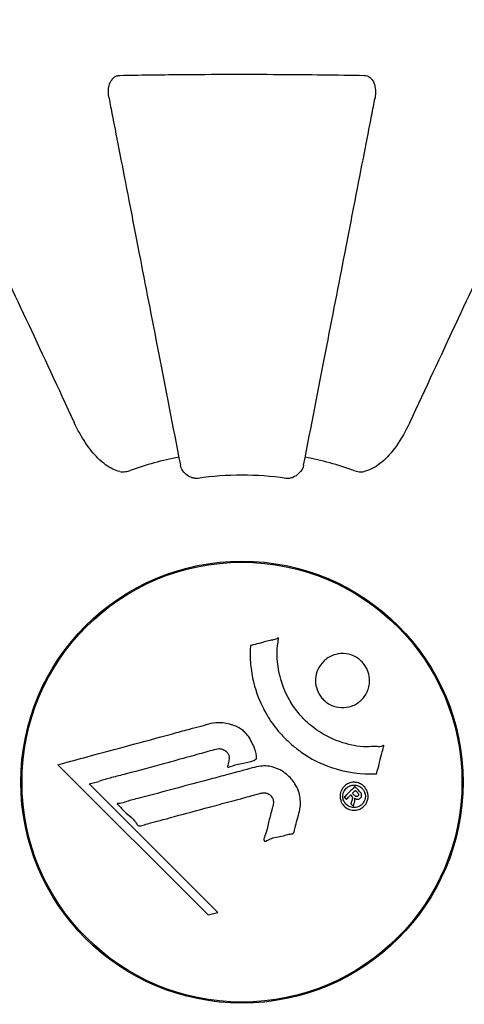
# Model space of a CAD drawing. Units: millimetres. Extents: x 8087 to 20339, y 915 to 12369.
# Drawn here: x 17256 to 17317, y 8172 to 8307 of the extents above; entities that cross this region are included whole.
import ezdxf

# ---------------------------------------------------------------- set-up
doc = ezdxf.new("R2010")
doc.units = ezdxf.units.MM
doc.header["$LTSCALE"] = 70
doc.layers.add('Widoczne (ISO)', color=7, linetype='Continuous', lineweight=25)
doc.layers.add('Wymiar (ISO)', color=116, linetype='Continuous', lineweight=18)
doc.styles.add('Tekst etykiety (ISO)', font='tahoma.ttf')
doc.dimstyles.new('Domyślne (ISO)', dxfattribs={"dimscale": 70, "dimtxt": 3.5, "dimasz": 2.5, "dimexe": 3.175, "dimexo": 0, "dimgap": 0.762, "dimtad": 1, "dimtoh": 1, "dimdec": 0, "dimrnd": 1e-08, "dimzin": 0, "dimtxsty": 'Tekst etykiety (ISO)', "dimcen": 0.09, "dimdle": 10, "dimclrd": 256, "dimclre": 256, "dimclrt": 256, "dimadec": 0, "dimazin": 0, "dimtfac": 0.714286, "dimtdec": 0, "dimtmove": 0, "dimatfit": 3, "dimfxl": 0, "dimtolj": 1, "dimtzin": 0, "dimlwd": -1, "dimlwe": -1, "dimarcsym": 0})

# ---------------------------------------------------------------- blocks, each defined once
blk = doc.blocks.new('*D17')
at = {"layer": 'Defpoints', "color": 0}
for p in [(17316.27, 11336.78), (20116.27, 11336.78), (17616.27, 4604.71)]:
    blk.add_point(p, dxfattribs=at)
at = {"layer": 'Wymiar (ISO)'}
for p, q in [((17316.27, 11336.78), (20338.52, 11336.78)), ((20116.27, 4779.71), (20116.27, 11161.78)), ((17616.27, 4604.71), (20338.52, 4604.71))]:
    blk.add_line(p, q, dxfattribs=at)
for points in [[(20087.11, 11161.78), (20145.44, 11161.78), (20116.27, 11336.78)], [(20087.11, 4779.71), (20145.44, 4779.71), (20116.27, 4604.71)]]:
    blk.add_solid(points, dxfattribs=at)
at = {"layer": 'Wymiar (ISO)', "insert": (19807.73, 7851.9), "char_height": 245, "attachment_point": 2, "rotation": 90, "style": 'Tekst etykiety (ISO)'}
blk.add_mtext('\\A1;6732', dxfattribs=at)
blk = doc.blocks.new('*D19')
at = {"layer": 'Defpoints', "color": 0}
for p in [(17669.83, 12056.54), (17669.83, 9890.34), (11344.73, 7617.48)]:
    blk.add_point(p, dxfattribs=at)
at = {"layer": 'Wymiar (ISO)'}
for p, q in [((11344.73, 7617.48), (11344.73, 12278.79)), ((17669.83, 9890.34), (17669.83, 12278.79)), ((11519.73, 12056.54), (17494.83, 12056.54))]:
    blk.add_line(p, q, dxfattribs=at)
for points in [[(11519.73, 12085.71), (11519.73, 12027.37), (11344.73, 12056.54)], [(17494.83, 12085.71), (17494.83, 12027.37), (17669.83, 12056.54)]]:
    blk.add_solid(points, dxfattribs=at)
at = {"layer": 'Wymiar (ISO)', "insert": (14507.28, 12365.08), "char_height": 245, "attachment_point": 2, "style": 'Tekst etykiety (ISO)'}
blk.add_mtext('\\A1;6325', dxfattribs=at)

msp = doc.modelspace()

# ---------------------------------------------------------------- linework, layer by layer
at = {"layer": 'Widoczne (ISO)'}
for p, q in [((17255.97, 8205.49), (17255.97, 8199.47)), ((17260.89, 8204.87), (17281.48, 8184.28)), ((17316.27, 8205.49), (17316.27, 8199.47)), ((17265.19, 8202.23), (17266.52, 8202.58)), ((17282.8, 8184.63), (17265.19, 8202.23)), ((17281.48, 8184.28), (17282.8, 8184.63))]:
    msp.add_line(p, q, dxfattribs=at)
for radius in [30.3, 30.15]:
    msp.add_circle((17286.12, 8202.48), radius, dxfattribs=at)
for radius, start, end in [(45.39, 101, 109.723), (45.39, 70.277, 79), (42.08, 81.774, 98.226)]:
    msp.add_arc((17286.12, 8202.48), radius, start, end, dxfattribs=at)
for points, knots in [([(17267.9, 8296.25), (17267.78, 8296.87), (17267.8, 8297.47), (17268, 8298.26), (17268.12, 8298.52), (17268.36, 8298.87), (17268.47, 8299), (17268.71, 8299.19), (17268.82, 8299.25), (17269.01, 8299.32), (17269.08, 8299.34), (17269.22, 8299.37), (17269.29, 8299.38), (17269.37, 8299.38)], [0, 0, 0, 0, 0.2316755, 0.2316755, 0.3642878, 0.3642878, 0.4481993, 0.4481993, 0.5091909, 0.5091909, 0.5443069, 0.5443069, 0.5810898, 0.5810898, 0.5810898, 0.5810898]), ([(17269.37, 8299.38), (17272.04, 8299.43), (17274.82, 8299.47), (17282.13, 8299.53), (17286.71, 8299.54), (17295.25, 8299.49), (17299.17, 8299.45), (17302.88, 8299.38)], [-3.948618, -3.948618, -3.948618, -3.948618, -3.078035, -3.078035, -1.710872, -1.710872, -0.498651, -0.498651, -0.498651, -0.498651]), ([(17302.88, 8299.38), (17303.01, 8299.38), (17303.13, 8299.36), (17303.38, 8299.28), (17303.48, 8299.22), (17303.7, 8299.07), (17303.8, 8298.98), (17304.02, 8298.71), (17304.12, 8298.53), (17304.32, 8298.07), (17304.39, 8297.73), (17304.45, 8296.99), (17304.42, 8296.61), (17304.35, 8296.25)], [0, 0, 0, 0, 0.0405527, 0.0405527, 0.0770027, 0.0770027, 0.1196644, 0.1196644, 0.1860906, 0.1860906, 0.2931262, 0.2931262, 0.4025768, 0.4025768, 0.4025768, 0.4025768]), ([(17267.9, 8296.25), (17268.04, 8295.5), (17268.2, 8294.69), (17268.67, 8292.26), (17269.02, 8290.5), (17269.77, 8286.61), (17270.18, 8284.49), (17271.07, 8279.92), (17271.55, 8277.49), (17272.05, 8274.9), (17272.85, 8270.76), (17273.74, 8266.2), (17275.63, 8256.47), (17276.64, 8251.29), (17277.68, 8245.94), (17277.68, 8245.94), (17277.68, 8245.94)], [0.494658, 0.494658, 0.494658, 0.494658, 1.116027, 1.116027, 2.232055, 2.232055, 3.348082, 3.348082, 4.464109, 4.464109, 4.464109, 6.253052, 6.253052, 8.041993, 8.041993, 8.042107, 8.042107, 8.042107, 8.042107]), ([(17294.57, 8245.94), (17294.57, 8245.94), (17294.57, 8245.95), (17295.61, 8251.29), (17296.62, 8256.46), (17298.51, 8266.2), (17299.4, 8270.75), (17300.2, 8274.89), (17300.7, 8277.48), (17301.18, 8279.91), (17302.06, 8284.48), (17302.48, 8286.61), (17303.23, 8290.49), (17303.57, 8292.26), (17304.05, 8294.69), (17304.21, 8295.5), (17304.35, 8296.25)], [0.888905, 0.888905, 0.888905, 0.888905, 0.88942, 0.88942, 2.677464, 2.677464, 4.465509, 4.465509, 4.465509, 5.581887, 5.581887, 6.698264, 6.698264, 7.814641, 7.814641, 8.436361, 8.436361, 8.436361, 8.436361]), ([(17248.68, 8282.78), (17249.51, 8281.01), (17250.42, 8279.05), (17251.41, 8276.93), (17253.02, 8273.47), (17254.87, 8269.52), (17258.83, 8261.03), (17260.92, 8256.53), (17263.14, 8251.77)], [4.887142, 4.887142, 4.887142, 4.887142, 6.128309, 6.128309, 6.128309, 8.145415, 8.145415, 10.06423, 10.06423, 10.06423, 10.06423]), ([(17309.11, 8251.77), (17311.34, 8256.57), (17313.46, 8261.1), (17317.43, 8269.61), (17319.26, 8273.55), (17320.87, 8277), (17321.85, 8279.1), (17322.75, 8281.03), (17323.57, 8282.78)], [2.163328, 2.163328, 2.163328, 2.163328, 4.09795, 4.09795, 6.113906, 6.113906, 6.113906, 7.34072, 7.34072, 7.34072, 7.34072]), ([(17269.37, 8245.07), (17269.03, 8245.14), (17268.72, 8245.26), (17267.78, 8245.7), (17267.09, 8246.19), (17265.21, 8248.07), (17264.09, 8249.73), (17263.14, 8251.77)], [0.1601511, 0.1601511, 0.1601511, 0.1601511, 0.2790519, 0.2790519, 0.5595742, 0.5595742, 1.0331286, 1.0331286, 1.0331286, 1.0331286]), ([(17309.11, 8251.77), (17307.99, 8249.37), (17306.66, 8247.52), (17304.57, 8245.76), (17303.87, 8245.36), (17303.1, 8245.12), (17302.99, 8245.09), (17302.88, 8245.07)], [0, 0, 0, 0, 1.237629, 1.237629, 1.877414, 1.877414, 1.97501, 1.97501, 1.97501, 1.97501]), ([(17269.37, 8245.07), (17269.5, 8245.04), (17269.63, 8245.02), (17270.02, 8245.02), (17270.28, 8245.06), (17270.63, 8245.15), (17270.72, 8245.18), (17270.81, 8245.21)], [-0.1558142, -0.1558142, -0.1558142, -0.1558142, -0.1088399, -0.1088399, -0.0285547, -0.0285547, 0, 0, 0, 0]), ([(17280.1, 8244.13), (17279.97, 8244.11), (17279.84, 8244.11), (17279.56, 8244.13), (17279.4, 8244.17), (17279.06, 8244.29), (17278.86, 8244.39), (17278.41, 8244.71), (17278.19, 8244.93), (17277.84, 8245.43), (17277.73, 8245.69), (17277.68, 8245.94)], [0, 0, 0, 0, 0.0396836, 0.0396836, 0.0905188, 0.0905188, 0.1673316, 0.1673316, 0.2736365, 0.2736365, 0.3778204, 0.3778204, 0.3778204, 0.3778204]), ([(17294.57, 8245.94), (17294.5, 8245.55), (17294.26, 8245.15), (17293.69, 8244.58), (17293.4, 8244.38), (17292.95, 8244.2), (17292.79, 8244.15), (17292.54, 8244.12), (17292.46, 8244.11), (17292.3, 8244.11), (17292.22, 8244.12), (17292.15, 8244.13)], [0, 0, 0, 0, 0.2355522, 0.2355522, 0.4078692, 0.4078692, 0.4868555, 0.4868555, 0.5223203, 0.5223203, 0.5562282, 0.5562282, 0.5562282, 0.5562282]), ([(17301.44, 8245.21), (17301.68, 8245.13), (17301.92, 8245.07), (17302.39, 8245.01), (17302.61, 8245.02), (17302.84, 8245.06), (17302.86, 8245.06), (17302.88, 8245.07)], [-0.6576908, -0.6576908, -0.6576908, -0.6576908, -0.5826884, -0.5826884, -0.5093339, -0.5093339, -0.502027, -0.502027, -0.502027, -0.502027]), ([(17304.54, 8203.63), (17304.54, 8203.63), (17304.54, 8203.63), (17302.53, 8203.53), (17300.44, 8203.79), (17296.97, 8204.97), (17295.56, 8205.67), (17293.81, 8206.91), (17293.39, 8207.24), (17292.71, 8207.82), (17292.45, 8208.06), (17291.97, 8208.53), (17291.75, 8208.76), (17291.24, 8209.32), (17290.96, 8209.65), (17290.14, 8210.7), (17289.65, 8211.46), (17288.79, 8213.06), (17288.26, 8214.17), (17287.57, 8216.66), (17287.42, 8217.61), (17287.29, 8218.72), (17287.25, 8219.14), (17287.23, 8219.88), (17287.23, 8220.22), (17287.26, 8220.77), (17287.27, 8220.87), (17287.28, 8221.07), (17287.28, 8221.11), (17287.28, 8221.15), (17287.28, 8221.16), (17287.28, 8221.18), (17287.28, 8221.18), (17287.29, 8221.19), (17287.29, 8221.2), (17287.3, 8221.2), (17287.3, 8221.2), (17287.32, 8221.21), (17287.33, 8221.21), (17287.35, 8221.21), (17287.37, 8221.21), (17287.49, 8221.23), (17287.56, 8221.26), (17288, 8221.41), (17288.19, 8221.42), (17289.23, 8221.72), (17289.5, 8221.8), (17290.07, 8221.93), (17290.22, 8221.92), (17290.71, 8222.05), (17290.87, 8222.14), (17290.98, 8222.2), (17291, 8222.21), (17291.04, 8222.22), (17291.05, 8222.22), (17291.07, 8222.22), (17291.07, 8222.22), (17291.07, 8222.22), (17291.08, 8222.22), (17291.08, 8222.22), (17291.08, 8222.22), (17291.08, 8222.22), (17291.08, 8222.22), (17291.09, 8222.22), (17291.09, 8222.22), (17291.1, 8222.21), (17291.1, 8222.21), (17291.1, 8222.2), (17291.1, 8222.2), (17291.11, 8222.19), (17291.11, 8222.18), (17291.11, 8222.14), (17291.11, 8222.11), (17291.1, 8221.79), (17291.03, 8221.6), (17290.87, 8220.23), (17290.95, 8219.18), (17291.23, 8217.25), (17291.55, 8215.76), (17292.78, 8213.44), (17293.18, 8212.83), (17293.83, 8211.99), (17294.04, 8211.74), (17294.44, 8211.31), (17294.61, 8211.13), (17294.98, 8210.76), (17295.18, 8210.58), (17295.7, 8210.13), (17296.04, 8209.87), (17297.16, 8209.08), (17297.91, 8208.68), (17299.79, 8207.87), (17301.02, 8207.56), (17301.84, 8207.43), (17303.25, 8207.2), (17303.9, 8207.42), (17304.79, 8207.34), (17304.88, 8207.32), (17305.15, 8207.35), (17305.28, 8207.4), (17305.4, 8207.45), (17305.44, 8207.46), (17305.48, 8207.48), (17305.5, 8207.48), (17305.53, 8207.49), (17305.54, 8207.49), (17305.55, 8207.49), (17305.55, 8207.49), (17305.56, 8207.49), (17305.56, 8207.48), (17305.57, 8207.48), (17305.57, 8207.48), (17305.57, 8207.48), (17305.57, 8207.48), (17305.57, 8207.47), (17305.57, 8207.47), (17305.57, 8207.47), (17305.57, 8207.47), (17305.57, 8207.47), (17305.58, 8207.47), (17305.58, 8207.46), (17305.58, 8207.46), (17305.57, 8207.45), (17305.57, 8207.45), (17305.57, 8207.44), (17305.57, 8207.43), (17305.51, 8207.23), (17305.44, 8206.94), (17305.2, 8206.08), (17305.1, 8205.75), (17304.88, 8204.85), (17304.83, 8204.46), (17304.65, 8204.04), (17304.61, 8203.98), (17304.58, 8203.86), (17304.58, 8203.83), (17304.58, 8203.78), (17304.58, 8203.77), (17304.58, 8203.74), (17304.58, 8203.73), (17304.58, 8203.7), (17304.58, 8203.69), (17304.58, 8203.67), (17304.58, 8203.66), (17304.57, 8203.65), (17304.57, 8203.64), (17304.56, 8203.64), (17304.56, 8203.63), (17304.55, 8203.63), (17304.55, 8203.63), (17304.55, 8203.63), (17304.55, 8203.63), (17304.54, 8203.63)], [1.550053, 1.550053, 1.550053, 1.550053, 1.554927, 1.554927, 3.582662, 3.582662, 5.020836, 5.020836, 5.494911, 5.494911, 5.785278, 5.785278, 6.046356, 6.046356, 6.380431, 6.380431, 7.048375, 7.048375, 7.695694, 7.695694, 8.13367, 8.13367, 8.379756, 8.379756, 8.571324, 8.571324, 8.692566, 8.692566, 8.751433, 8.751433, 8.771919, 8.771919, 8.785911, 8.785911, 8.794965, 8.794965, 8.807208, 8.807208, 8.832194, 8.832194, 8.853922, 8.853922, 8.928845, 8.928845, 9.13158, 9.13158, 9.203479, 9.203479, 9.29044, 9.29044, 9.379579, 9.379579, 9.394239, 9.394239, 9.406798, 9.406798, 9.40982, 9.40982, 9.411393, 9.411393, 9.412538, 9.412538, 9.413951, 9.413951, 9.416417, 9.416417, 9.419133, 9.419133, 9.422197, 9.422197, 9.426989, 9.426989, 9.440756, 9.440756, 9.579448, 9.579448, 9.875519, 9.875519, 10.245186, 10.245186, 10.382811, 10.382811, 10.442767, 10.442767, 10.486114, 10.486114, 10.530797, 10.530797, 10.598473, 10.598473, 10.746704, 10.746704, 11.001521, 11.001521, 11.001521, 11.44171, 11.44171, 11.496908, 11.496908, 11.562717, 11.562717, 11.585995, 11.585995, 11.596716, 11.596716, 11.60235, 11.60235, 11.604883, 11.604883, 11.606581, 11.606581, 11.607977, 11.607977, 11.60886, 11.60886, 11.609382, 11.609382, 11.609836, 11.609836, 11.610402, 11.610402, 11.611553, 11.611553, 11.613587, 11.613587, 11.618733, 11.618733, 11.769594, 11.769594, 12.024348, 12.024348, 12.353295, 12.353295, 12.453308, 12.453308, 12.48891, 12.48891, 12.500731, 12.500731, 12.516544, 12.516544, 12.526612, 12.526612, 12.537107, 12.537107, 12.543051, 12.543051, 12.546982, 12.546982, 12.550918, 12.550918, 12.551574, 12.551574, 12.551574, 12.551574]), ([(17302.52, 8213.78), (17302.49, 8213.75), (17302.46, 8213.72), (17302.06, 8213.35), (17301.62, 8213.08), (17300.68, 8212.75), (17300.19, 8212.68), (17299.24, 8212.73), (17298.78, 8212.84), (17298.1, 8213.15), (17297.87, 8213.3), (17297.49, 8213.59), (17297.33, 8213.73), (17297.04, 8214.04), (17296.9, 8214.22), (17296.58, 8214.73), (17296.42, 8215.07), (17296.22, 8215.84), (17296.18, 8216.24), (17296.24, 8217.09), (17296.34, 8217.52), (17296.72, 8218.35), (17297, 8218.74), (17297.67, 8219.39), (17298.09, 8219.68), (17299.07, 8220.04), (17299.56, 8220.12), (17300.51, 8220.08), (17300.97, 8219.98), (17301.66, 8219.67), (17301.9, 8219.53), (17302.28, 8219.25), (17302.43, 8219.11), (17302.72, 8218.82), (17302.85, 8218.65), (17303.16, 8218.2), (17303.31, 8217.89), (17303.54, 8217.19), (17303.61, 8216.79), (17303.61, 8216.11), (17303.57, 8215.83), (17303.45, 8215.31), (17303.37, 8215.07), (17303.26, 8214.84), (17303.05, 8214.38), (17302.76, 8214.03), (17302.52, 8213.78)], [0.159159, 0.159159, 0.159159, 0.159159, 0.180111, 0.180111, 0.432887, 0.432887, 0.66828, 0.66828, 0.889618, 0.889618, 1.015058, 1.015058, 1.108024, 1.108024, 1.208211, 1.208211, 1.376536, 1.376536, 1.554821, 1.554821, 1.748254, 1.748254, 1.955654, 1.955654, 2.151012, 2.151012, 2.317406, 2.317406, 2.471692, 2.471692, 2.561266, 2.561266, 2.625626, 2.625626, 2.692428, 2.692428, 2.798364, 2.798364, 2.921705, 2.921705, 3.009026, 3.009026, 3.087627, 3.087627, 3.087627, 3.246786, 3.246786, 3.246786, 3.246786]), ([(17260.89, 8204.87), (17261.31, 8204.98), (17261.75, 8205.1), (17263.38, 8205.54), (17264.6, 8205.87), (17269.54, 8207.21), (17273.34, 8208.23), (17277.9, 8209.47), (17278.63, 8209.67), (17279.89, 8210.01), (17280.4, 8210.14), (17281.94, 8210.56), (17282.55, 8210.76), (17283.79, 8210.61), (17284.11, 8210.54), (17284.55, 8210.42), (17284.69, 8210.38), (17285.44, 8210.14), (17285.84, 8209.93), (17286.35, 8209.5), (17286.5, 8209.34), (17287.07, 8208.66), (17287.43, 8208.01), (17287.85, 8207.06), (17288.06, 8206.53), (17288.09, 8205.94), (17288.09, 8205.8), (17288.05, 8205.65), (17288.03, 8205.62), (17287.97, 8205.54), (17287.93, 8205.51), (17287.81, 8205.43), (17287.7, 8205.39), (17287.23, 8205.23), (17286.69, 8205.13), (17285.3, 8204.84), (17284.92, 8204.73), (17284.4, 8204.55), (17284.32, 8204.51), (17284.25, 8204.5), (17284.24, 8204.5), (17284.22, 8204.5), (17284.22, 8204.51), (17284.21, 8204.51), (17284.2, 8204.51), (17284.2, 8204.52), (17284.19, 8204.53), (17284.19, 8204.54), (17284.19, 8204.55), (17284.19, 8204.59), (17284.19, 8204.63), (17284.23, 8204.83), (17284.31, 8205.11), (17284.4, 8205.57), (17284.43, 8205.76), (17284.38, 8206.07), (17284.34, 8206.19), (17284.18, 8206.45), (17284.07, 8206.56), (17283.83, 8206.76), (17283.64, 8206.87), (17283.23, 8207.02), (17283.06, 8207.03), (17282.85, 8207.02), (17282.75, 8207), (17281.95, 8206.82), (17281, 8206.54), (17279.82, 8206.22), (17279.35, 8206.09), (17277.77, 8205.65), (17276.65, 8205.33), (17273.77, 8204.54), (17272.02, 8204.06), (17269.52, 8203.42), (17268.87, 8203.26), (17267.68, 8202.95), (17267.11, 8202.79), (17266.52, 8202.58)], [0, 0, 0, 0, 0.142459, 0.142459, 0.538573, 0.538573, 1.736918, 1.736918, 1.965538, 1.965538, 2.132306, 2.132306, 2.520461, 2.520461, 2.650498, 2.650498, 2.712235, 2.712235, 2.985498, 2.985498, 3.118451, 3.118451, 3.52075, 3.52075, 3.794393, 3.794393, 3.840632, 3.840632, 3.860168, 3.860168, 3.879001, 3.879001, 3.910522, 3.910522, 4.008712, 4.008712, 4.141449, 4.141449, 4.181618, 4.181618, 4.194441, 4.194441, 4.201587, 4.201587, 4.207543, 4.207543, 4.214479, 4.214479, 4.225532, 4.225532, 4.247087, 4.247087, 4.326597, 4.326597, 4.394184, 4.394184, 4.438525, 4.438525, 4.490981, 4.490981, 4.591124, 4.591124, 4.705512, 4.705512, 4.811076, 4.811076, 5.155842, 5.155842, 5.391676, 5.391676, 5.957817, 5.957817, 6.847309, 6.847309, 7.218807, 7.218807, 7.573898, 7.573898, 7.573898, 7.573898]), ([(17293.99, 8198.51), (17293.9, 8198.15), (17293.8, 8197.75), (17293.58, 8196.94), (17293.49, 8196.59), (17293.38, 8196.1), (17293.36, 8196.01), (17293.32, 8195.84), (17293.3, 8195.78), (17293.24, 8195.59), (17293.21, 8195.55), (17293.19, 8195.51), (17293.18, 8195.5), (17293.17, 8195.48), (17293.16, 8195.47), (17293.14, 8195.46), (17293.13, 8195.45), (17293.09, 8195.42), (17293.06, 8195.41), (17292.98, 8195.38), (17292.92, 8195.38), (17292.63, 8195.34), (17292.53, 8195.36), (17291.86, 8195.15), (17291.77, 8195.09), (17291, 8194.97), (17290.67, 8194.94), (17290.2, 8194.79), (17290.1, 8194.75), (17289.92, 8194.67), (17289.84, 8194.63), (17289.69, 8194.55), (17289.62, 8194.5), (17289.5, 8194.44), (17289.46, 8194.42), (17289.39, 8194.39), (17289.36, 8194.38), (17289.32, 8194.37), (17289.29, 8194.37), (17289.25, 8194.38), (17289.24, 8194.38), (17289.21, 8194.4), (17289.2, 8194.41), (17289.18, 8194.43), (17289.17, 8194.44), (17289.15, 8194.5), (17289.14, 8194.54), (17289.12, 8194.65), (17289.13, 8194.72), (17289.17, 8194.9), (17289.22, 8195), (17289.54, 8195.69), (17289.6, 8196.35), (17289.9, 8197.54), (17290.05, 8198.01), (17290.26, 8198.83), (17290.29, 8198.96), (17290.4, 8199.37), (17290.46, 8199.56), (17290.42, 8200), (17290.37, 8200.17), (17290.2, 8200.49), (17290.09, 8200.61), (17289.86, 8200.82), (17289.71, 8200.9), (17289.45, 8200.99), (17289.28, 8201.03), (17288.91, 8201.01), (17288.78, 8200.98), (17288.14, 8200.8), (17287.67, 8200.67), (17286.72, 8200.42), (17286.33, 8200.31), (17285.45, 8200.08), (17284.97, 8199.95), (17283.53, 8199.56), (17282.59, 8199.31), (17280.46, 8198.73), (17279.28, 8198.41), (17276.35, 8197.63), (17275.03, 8197.25), (17273.64, 8196.9), (17273.08, 8196.76), (17272.46, 8196.55), (17272.35, 8196.52), (17272.17, 8196.49), (17272.1, 8196.48), (17272.03, 8196.48), (17272, 8196.48), (17271.93, 8196.51), (17271.9, 8196.53), (17271.82, 8196.6), (17271.77, 8196.67), (17271.6, 8196.93), (17271.53, 8197.08), (17270.89, 8197.73), (17270.56, 8197.96), (17269.73, 8198.73), (17269.48, 8199.06), (17269.13, 8199.37), (17269.1, 8199.4), (17269.07, 8199.43), (17269.04, 8199.45), (17269.03, 8199.47), (17269.02, 8199.47), (17269.02, 8199.48), (17269.02, 8199.48), (17269.02, 8199.48), (17269.02, 8199.48), (17269.02, 8199.49), (17269.02, 8199.49), (17269.02, 8199.49), (17269.02, 8199.49), (17269.02, 8199.5), (17269.02, 8199.5), (17269.03, 8199.51), (17269.03, 8199.51), (17269.04, 8199.51), (17269.04, 8199.52), (17269.06, 8199.53), (17269.08, 8199.53), (17269.13, 8199.54), (17269.19, 8199.55), (17269.49, 8199.57), (17269.7, 8199.58), (17270.27, 8199.79), (17270.4, 8199.86), (17271.25, 8200.11), (17271.76, 8200.19), (17272.92, 8200.51), (17275.79, 8201.28), (17278.66, 8202.05), (17282.3, 8203.02), (17283.08, 8203.23), (17284.31, 8203.56), (17284.76, 8203.68), (17285.61, 8203.91), (17286, 8204.01), (17286.99, 8204.28), (17287.43, 8204.4), (17288.61, 8204.69), (17289.2, 8204.75), (17290.38, 8204.57), (17290.88, 8204.39), (17291.99, 8203.8), (17292.49, 8203.35), (17293.19, 8202.57), (17293.6, 8202), (17294.08, 8200.62), (17294.16, 8199.99), (17294.12, 8199.2), (17294.1, 8199.05), (17294.05, 8198.77), (17294.03, 8198.64), (17293.99, 8198.51)], [3.720752, 3.720752, 3.720752, 3.720752, 3.903434, 3.903434, 4.044245, 4.044245, 4.102655, 4.102655, 4.13375, 4.13375, 4.203295, 4.203295, 4.246046, 4.246046, 4.278865, 4.278865, 4.322236, 4.322236, 4.422612, 4.422612, 4.584853, 4.584853, 5.298707, 5.298707, 5.877225, 5.877225, 6.307246, 6.307246, 6.434146, 6.434146, 6.534715, 6.534715, 6.638083, 6.638083, 6.70882, 6.70882, 6.748374, 6.748374, 6.787304, 6.787304, 6.814073, 6.814073, 6.837716, 6.837716, 6.857157, 6.857157, 6.884209, 6.884209, 6.935515, 6.935515, 7.014801, 7.014801, 7.466106, 7.466106, 7.893545, 7.893545, 7.979034, 7.979034, 8.159221, 8.159221, 8.269951, 8.269951, 8.400472, 8.400472, 8.569548, 8.569548, 8.675747, 8.675747, 8.741623, 8.741623, 8.803796, 8.803796, 8.848721, 8.848721, 8.906099, 8.906099, 9.020577, 9.020577, 9.168788, 9.168788, 9.395555, 9.395555, 9.53729, 9.53729, 9.564975, 9.564975, 9.586889, 9.586889, 9.603242, 9.603242, 9.622766, 9.622766, 9.658602, 9.658602, 9.763673, 9.763673, 9.867409, 9.867409, 10.00378, 10.00378, 10.014764, 10.014764, 10.053933, 10.053933, 10.061431, 10.061431, 10.065578, 10.065578, 10.068851, 10.068851, 10.072567, 10.072567, 10.079087, 10.079087, 10.086804, 10.086804, 10.097734, 10.097734, 10.117704, 10.117704, 10.163118, 10.163118, 10.290296, 10.290296, 10.805323, 10.805323, 11.039618, 11.039618, 11.405377, 11.405377, 11.405377, 12.314125, 12.314125, 12.566184, 12.566184, 12.717456, 12.717456, 12.850458, 12.850458, 13.059421, 13.059421, 13.461766, 13.461766, 13.779281, 13.779281, 14.236446, 14.236446, 14.651574, 14.651574, 14.976685, 14.976685, 15.060244, 15.060244, 15.126129, 15.126129, 15.126129, 15.126129]), ([(17302.84, 8201.9), (17302.92, 8201.82), (17302.99, 8201.73), (17303.24, 8201.37), (17303.33, 8201.12), (17303.41, 8200.73), (17303.41, 8200.59), (17303.4, 8200.37), (17303.39, 8200.25), (17303.33, 8199.98), (17303.27, 8199.81), (17303.05, 8199.4), (17302.88, 8199.21), (17302.5, 8198.89), (17302.3, 8198.79), (17301.93, 8198.66), (17301.67, 8198.6), (17301.14, 8198.63), (17300.9, 8198.7), (17300.45, 8198.9), (17300.25, 8199.05), (17299.94, 8199.38), (17299.79, 8199.59), (17299.63, 8200.02), (17299.58, 8200.22), (17299.55, 8200.56), (17299.56, 8200.69), (17299.61, 8200.99), (17299.65, 8201.13), (17299.77, 8201.42), (17299.89, 8201.64), (17300.19, 8201.97), (17300.36, 8202.12), (17300.78, 8202.34), (17301.02, 8202.42), (17301.46, 8202.48), (17301.68, 8202.47), (17302.12, 8202.36), (17302.34, 8202.27), (17302.52, 8202.15), (17302.62, 8202.09), (17302.73, 8202.01), (17302.84, 8201.9)], [0.03517, 0.03517, 0.03517, 0.03517, 0.059888, 0.059888, 0.123527, 0.123527, 0.18271, 0.18271, 0.250877, 0.250877, 0.324426, 0.324426, 0.427213, 0.427213, 0.544139, 0.544139, 0.683268, 0.683268, 0.814402, 0.814402, 0.975837, 0.975837, 1.11647, 1.11647, 1.200169, 1.200169, 1.255781, 1.255781, 1.339938, 1.339938, 1.493751, 1.493751, 1.604808, 1.604808, 1.702797, 1.702797, 1.776686, 1.776686, 1.843646, 1.843646, 1.843646, 1.878816, 1.878816, 1.878816, 1.878816]), ([(17302.58, 8201.63), (17302.53, 8201.68), (17302.48, 8201.72), (17302.42, 8201.77), (17302.24, 8201.9), (17302.03, 8201.99), (17301.74, 8202.07), (17301.56, 8202.1), (17301.17, 8202.06), (17300.96, 8202), (17300.6, 8201.81), (17300.44, 8201.69), (17300.17, 8201.36), (17300.08, 8201.19), (17300, 8200.95), (17299.96, 8200.83), (17299.94, 8200.59), (17299.93, 8200.48), (17299.97, 8200.17), (17300.03, 8199.98), (17300.21, 8199.64), (17300.32, 8199.5), (17300.61, 8199.25), (17300.77, 8199.15), (17301.15, 8199.02), (17301.35, 8198.98), (17301.8, 8199.01), (17302.01, 8199.08), (17302.37, 8199.25), (17302.53, 8199.39), (17302.75, 8199.64), (17302.85, 8199.8), (17302.97, 8200.09), (17303, 8200.21), (17303.04, 8200.47), (17303.04, 8200.59), (17303.01, 8200.87), (17302.94, 8201.07), (17302.82, 8201.31), (17302.76, 8201.42), (17302.64, 8201.56), (17302.61, 8201.6), (17302.58, 8201.63)], [0.9254387, 0.9254387, 0.9254387, 0.9254387, 0.947871, 0.947871, 0.947871, 1.0174772, 1.0174772, 1.1192055, 1.1192055, 1.1998483, 1.1998483, 1.2622756, 1.2622756, 1.3202006, 1.3202006, 1.3658674, 1.3658674, 1.4014574, 1.4014574, 1.4526936, 1.4526936, 1.4898156, 1.4898156, 1.5209317, 1.5209317, 1.5497177, 1.5497177, 1.5792216, 1.5792216, 1.6222446, 1.6222446, 1.6764173, 1.6764173, 1.708334, 1.708334, 1.7371926, 1.7371926, 1.8051055, 1.8051055, 1.85803, 1.85803, 1.8733098, 1.8733098, 1.8733098, 1.8733098]), ([(17300.14, 8200.43), (17300.15, 8200.43), (17300.17, 8200.45), (17300.46, 8200.75), (17300.72, 8201), (17301.09, 8201.37), (17301.22, 8201.5), (17301.46, 8201.74), (17301.46, 8201.75), (17301.53, 8201.81), (17301.54, 8201.82), (17301.57, 8201.85), (17301.57, 8201.85), (17301.57, 8201.86), (17301.58, 8201.86), (17301.58, 8201.87), (17301.58, 8201.87), (17301.58, 8201.87), (17301.58, 8201.87), (17301.58, 8201.87), (17301.58, 8201.87), (17301.58, 8201.87), (17301.58, 8201.87), (17301.59, 8201.86), (17301.59, 8201.86), (17301.6, 8201.85), (17301.61, 8201.84), (17301.74, 8201.73), (17301.84, 8201.61), (17302.06, 8201.39), (17302.11, 8201.33), (17302.27, 8201.17), (17302.37, 8201.08), (17302.46, 8200.93), (17302.5, 8200.86), (17302.52, 8200.74), (17302.52, 8200.71), (17302.52, 8200.64), (17302.51, 8200.6), (17302.49, 8200.51), (17302.47, 8200.46), (17302.4, 8200.35), (17302.35, 8200.3), (17302.27, 8200.23), (17302.21, 8200.18), (17302.07, 8200.13), (17302, 8200.13), (17301.91, 8200.13), (17301.87, 8200.13), (17301.79, 8200.15), (17301.74, 8200.17), (17301.63, 8200.21), (17301.62, 8200.24), (17301.58, 8200.26), (17301.57, 8200.26), (17301.56, 8200.27), (17301.56, 8200.27), (17301.56, 8200.27), (17301.56, 8200.27), (17301.56, 8200.27), (17301.56, 8200.27), (17301.56, 8200.27), (17301.56, 8200.27), (17301.56, 8200.27), (17301.56, 8200.27), (17301.56, 8200.27), (17301.56, 8200.27), (17301.56, 8200.27), (17301.56, 8200.27), (17301.56, 8200.27), (17301.56, 8200.27), (17301.56, 8200.26), (17301.56, 8200.26), (17301.56, 8200.26), (17301.56, 8200.25), (17301.58, 8200.23), (17301.58, 8200.22), (17301.59, 8200.19), (17301.59, 8200.17), (17301.59, 8200.16), (17301.6, 8200.14), (17301.6, 8200.1), (17301.6, 8200.08), (17301.6, 8200.03), (17301.6, 8199.97), (17301.56, 8199.81), (17301.53, 8199.67), (17301.47, 8199.46), (17301.43, 8199.33), (17301.4, 8199.19), (17301.4, 8199.19), (17301.4, 8199.18), (17301.4, 8199.18), (17301.4, 8199.17), (17301.4, 8199.17), (17301.4, 8199.17), (17301.4, 8199.17), (17301.39, 8199.17), (17301.39, 8199.17), (17301.39, 8199.17), (17301.39, 8199.17), (17301.39, 8199.17), (17301.39, 8199.17), (17301.39, 8199.18), (17301.38, 8199.18), (17301.38, 8199.19), (17301.37, 8199.2), (17301.31, 8199.28), (17301.27, 8199.31), (17301.18, 8199.38), (17301.16, 8199.43), (17301.1, 8199.48), (17301.09, 8199.49), (17301.06, 8199.5), (17301.06, 8199.51), (17301.05, 8199.52), (17301.04, 8199.52), (17301.04, 8199.52), (17301.04, 8199.53), (17301.04, 8199.53), (17301.04, 8199.53), (17301.04, 8199.54), (17301.04, 8199.54), (17301.04, 8199.54), (17301.04, 8199.55), (17301.06, 8199.59), (17301.07, 8199.64), (17301.13, 8199.84), (17301.2, 8200.03), (17301.24, 8200.25), (17301.25, 8200.31), (17301.25, 8200.38), (17301.24, 8200.42), (17301.21, 8200.51), (17301.18, 8200.55), (17301.14, 8200.61), (17301.12, 8200.63), (17301.1, 8200.66), (17301.09, 8200.66), (17301.07, 8200.69), (17301.06, 8200.71), (17301.03, 8200.72), (17301.03, 8200.72), (17301.02, 8200.72), (17301.02, 8200.72), (17301.01, 8200.72), (17301.01, 8200.72), (17301.01, 8200.72), (17301, 8200.72), (17300.99, 8200.71), (17300.99, 8200.7), (17300.97, 8200.67), (17300.96, 8200.65), (17300.9, 8200.59), (17300.88, 8200.58), (17300.76, 8200.47), (17300.69, 8200.37), (17300.57, 8200.27), (17300.54, 8200.25), (17300.49, 8200.19), (17300.48, 8200.17), (17300.47, 8200.15), (17300.46, 8200.14), (17300.45, 8200.14), (17300.45, 8200.14), (17300.45, 8200.13), (17300.44, 8200.13), (17300.44, 8200.14), (17300.43, 8200.14), (17300.43, 8200.14), (17300.42, 8200.14), (17300.41, 8200.15), (17300.41, 8200.16), (17300.38, 8200.19), (17300.36, 8200.21), (17300.31, 8200.25), (17300.28, 8200.28), (17300.23, 8200.33), (17300.22, 8200.35), (17300.2, 8200.37), (17300.19, 8200.39), (17300.17, 8200.4), (17300.16, 8200.41), (17300.15, 8200.41), (17300.15, 8200.42), (17300.14, 8200.42), (17300.14, 8200.42), (17300.14, 8200.42), (17300.14, 8200.42), (17300.14, 8200.42), (17300.14, 8200.42), (17300.14, 8200.42), (17300.14, 8200.42), (17300.14, 8200.42), (17300.14, 8200.43), (17300.14, 8200.43), (17300.14, 8200.43), (17300.14, 8200.43), (17300.14, 8200.43)], [0.0003158, 0.0003158, 0.0003158, 0.0003158, 0.0009228, 0.0009228, 0.0078002, 0.0078002, 0.0113641, 0.0113641, 0.0144553, 0.0144553, 0.0154924, 0.0154924, 0.0158106, 0.0158106, 0.01604, 0.01604, 0.0161196, 0.0161196, 0.0161728, 0.0161728, 0.0162297, 0.0162297, 0.0163179, 0.0163179, 0.0164995, 0.0164995, 0.0179761, 0.0179761, 0.0317571, 0.0317571, 0.0469121, 0.0469121, 0.0670579, 0.0670579, 0.0751776, 0.0751776, 0.0783364, 0.0783364, 0.0816966, 0.0816966, 0.0864394, 0.0864394, 0.0933212, 0.0933212, 0.1011584, 0.1011584, 0.1075505, 0.1075505, 0.1114757, 0.1114757, 0.1162384, 0.1162384, 0.127389, 0.127389, 0.1295035, 0.1295035, 0.130341, 0.130341, 0.1307724, 0.1307724, 0.13096, 0.13096, 0.1311043, 0.1311043, 0.1312669, 0.1312669, 0.1314464, 0.1314464, 0.1317323, 0.1317323, 0.1323483, 0.1323483, 0.1332728, 0.1332728, 0.1356957, 0.1356957, 0.1434337, 0.1434337, 0.1515014, 0.1515014, 0.1523182, 0.1523182, 0.1555976, 0.1555976, 0.158326, 0.158326, 0.1600835, 0.1600835, 0.1633678, 0.1633678, 0.1633847, 0.1633847, 0.1634254, 0.1634254, 0.1634429, 0.1634429, 0.1634595, 0.1634595, 0.1634743, 0.1634743, 0.1634933, 0.1634933, 0.1635276, 0.1635276, 0.1636076, 0.1636076, 0.1638409, 0.1638409, 0.1651304, 0.1651304, 0.1668273, 0.1668273, 0.1672408, 0.1672408, 0.1675562, 0.1675562, 0.1677114, 0.1677114, 0.1678174, 0.1678174, 0.1679041, 0.1679041, 0.1680312, 0.1680312, 0.1681651, 0.1681651, 0.1690783, 0.1690783, 0.1728431, 0.1728431, 0.1743153, 0.1743153, 0.175152, 0.175152, 0.1761573, 0.1761573, 0.1775082, 0.1775082, 0.1784881, 0.1784881, 0.1803058, 0.1803058, 0.1807595, 0.1807595, 0.1810605, 0.1810605, 0.1813002, 0.1813002, 0.1816353, 0.1816353, 0.1823218, 0.1823218, 0.1837908, 0.1837908, 0.1850138, 0.1850138, 0.1873871, 0.1873871, 0.1885241, 0.1885241, 0.1893408, 0.1893408, 0.1895995, 0.1895995, 0.1897632, 0.1897632, 0.1898951, 0.1898951, 0.1900639, 0.1900639, 0.1904155, 0.1904155, 0.1910197, 0.1910197, 0.192792, 0.192792, 0.1948274, 0.1948274, 0.1968773, 0.1968773, 0.1992115, 0.1992115, 0.2000644, 0.2000644, 0.2012301, 0.2012301, 0.2014948, 0.2014948, 0.2016403, 0.2016403, 0.2016853, 0.2016853, 0.2016853, 0.2018047, 0.2018047, 0.201987, 0.201987, 0.2020011, 0.2020011, 0.2020011, 0.2020011]), ([(17301.25, 8200.95), (17301.25, 8200.95), (17301.25, 8200.95), (17301.35, 8200.86), (17301.47, 8200.73), (17301.61, 8200.61), (17301.65, 8200.57), (17301.72, 8200.53), (17301.76, 8200.52), (17301.82, 8200.5), (17301.85, 8200.51), (17301.93, 8200.52), (17301.96, 8200.54), (17302.01, 8200.58), (17302.04, 8200.6), (17302.08, 8200.66), (17302.08, 8200.69), (17302.1, 8200.76), (17302.09, 8200.8), (17302.08, 8200.85), (17302.07, 8200.88), (17302.05, 8200.91), (17302.03, 8200.94), (17301.93, 8201.06), (17301.86, 8201.13), (17301.76, 8201.24), (17301.72, 8201.27), (17301.7, 8201.29), (17301.69, 8201.3), (17301.68, 8201.32), (17301.66, 8201.32), (17301.66, 8201.34), (17301.65, 8201.34), (17301.65, 8201.34), (17301.65, 8201.34), (17301.65, 8201.34), (17301.65, 8201.34), (17301.65, 8201.34), (17301.65, 8201.34), (17301.65, 8201.34), (17301.65, 8201.34), (17301.65, 8201.34), (17301.65, 8201.34), (17301.64, 8201.34), (17301.64, 8201.34), (17301.63, 8201.32), (17301.62, 8201.31), (17301.59, 8201.29), (17301.44, 8201.14), (17301.35, 8201.04), (17301.34, 8201.04), (17301.31, 8201.01), (17301.29, 8200.99), (17301.28, 8200.97), (17301.27, 8200.97), (17301.26, 8200.96), (17301.26, 8200.96), (17301.26, 8200.96), (17301.26, 8200.96), (17301.25, 8200.95), (17301.25, 8200.95), (17301.25, 8200.95), (17301.25, 8200.95), (17301.25, 8200.95), (17301.25, 8200.95), (17301.25, 8200.95), (17301.25, 8200.95), (17301.25, 8200.95), (17301.25, 8200.95), (17301.25, 8200.95), (17301.25, 8200.95)], [0.000153, 0.000153, 0.000153, 0.000153, 0.0001786, 0.0001786, 0.0181382, 0.0181382, 0.0245895, 0.0245895, 0.0319884, 0.0319884, 0.0405092, 0.0405092, 0.0520304, 0.0520304, 0.0698725, 0.0698725, 0.0897991, 0.0897991, 0.1251042, 0.1251042, 0.1849096, 0.1849096, 0.1964252, 0.1964252, 0.2107813, 0.2107813, 0.2237937, 0.2237937, 0.2309991, 0.2309991, 0.2420109, 0.2420109, 0.2438813, 0.2438813, 0.2451244, 0.2451244, 0.2458092, 0.2458092, 0.2463899, 0.2463899, 0.2468448, 0.2468448, 0.2475109, 0.2475109, 0.2489434, 0.2489434, 0.2525509, 0.2525509, 0.258397, 0.258397, 0.2600922, 0.2600922, 0.2630858, 0.2630858, 0.2636834, 0.2636834, 0.2642819, 0.2642819, 0.2645454, 0.2645454, 0.2646343, 0.2646343, 0.2646824, 0.2646824, 0.2646824, 0.2647357, 0.2647357, 0.2647959, 0.2647959, 0.2648354, 0.2648354, 0.2648354, 0.2648354])]:
    msp.add_open_spline(points, degree=3, knots=knots, dxfattribs=at)

# ---------------------------------------------------------------- dimensions: what is measured, and where the dimension line sits
at = {"layer": 'Wymiar (ISO)'}
for base, p1, p2, angle, picture, middle in [((17669.83, 12056.54), (11344.73, 7617.48), (17669.83, 9890.34), 180, '*D19', (14507.28, 12056.54)), ((20116.27, 11336.78), (17616.27, 4604.71), (17316.27, 11336.78), 270, '*D17', (20116.27, 7851.9))]:
    dim = msp.add_linear_dim(base=base, p1=p1, p2=p2, angle=angle, dimstyle='Domyślne (ISO)', override={"dimtoh": 0, "dimdec": 0, "dimtp": 0, "dimtm": 0, "dimtdec": 0, "dimtofl": 0, "dimatfit": 1}, dxfattribs=at)
    dim.commit()
    dim.dimension.update_dxf_attribs({"geometry": picture, "text_midpoint": middle, "dimtype": 160})

doc.saveas('drawing.dxf')
